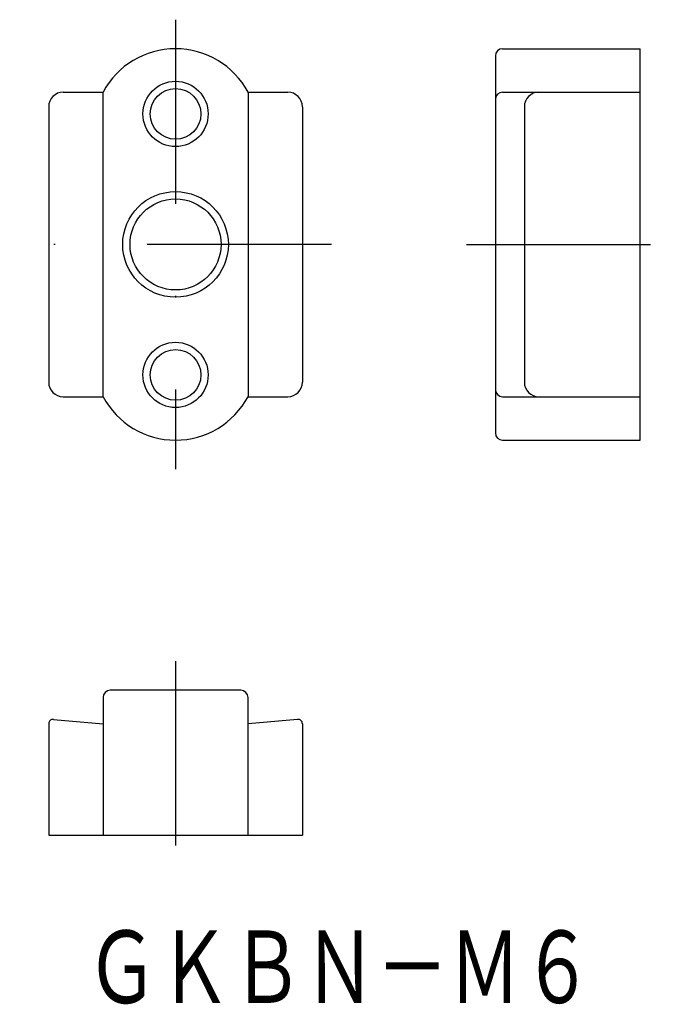
# Model space of a CAD drawing. Extents: x -0.5 to 44.3, y -30.4 to 37.6.
import ezdxf
from ezdxf.enums import TextEntityAlignment as Align

# ---------------------------------------------------------------- set-up
doc = ezdxf.new("R2010")
doc.units = 0
doc.linetypes.add('DASHDOT', pattern=[25.4, 12.7, -6.35, 0, -6.35])
doc.layers.add('1', color=7, linetype='CONTINUOUS')
doc.styles.add('MDRAFSTD', font='TXT', dxfattribs={"bigfont": 'BIGFONT'})

msp = doc.modelspace()

# ---------------------------------------------------------------- linework, layer by layer
at = {"layer": '1', "color": 7, "linetype": 'DASHDOT'}
for p, q in [((10.27, 37.551), (10.27, 6.551)), ((21.02, 22.051), (-0.48, 22.051)), ((30.33, 22.051), (44.33, 22.051)), ((10.27, -6.702), (10.27, -20.702))]:
    msp.add_line(p, q, dxfattribs=at)
at = {"layer": '1', "color": 7, "linetype": 'CONTINUOUS'}
for p, q in [((32.83, 35.551), (42.33, 35.551)), ((42.33, 8.551), (42.33, 35.551)), ((32.33, 35.051), (32.33, 9.051)), ((2.52, 32.551), (5.27, 32.551)), ((5.27, 11.551), (5.27, 32.551)), ((15.27, 32.551), (18.02, 32.551)), ((15.27, 32.551), (15.27, 11.551)), ((32.83, 32.551), (42.33, 32.551)), ((1.52, 31.551), (1.52, 12.551)), ((19.02, 31.551), (19.02, 12.551)), ((34.33, 31.551), (34.33, 12.551)), ((2.52, 11.551), (5.27, 11.551)), ((15.27, 11.551), (18.02, 11.551)), ((32.83, 11.551), (42.33, 11.551)), ((32.83, 8.551), (42.33, 8.551)), ((14.77, -8.702), (5.77, -8.702)), ((5.27, -9.202), (5.27, -18.702)), ((15.27, -18.702), (15.27, -9.202)), ((1.846, -10.703), (5.27, -11.003)), ((18.694, -10.703), (15.27, -11.003)), ((1.52, -11.002), (1.52, -18.702)), ((19.02, -11.002), (19.02, -18.702)), ((1.52, -18.702), (19.02, -18.702))]:
    msp.add_line(p, q, dxfattribs=at)
for centre, radius in [((10.27, 31.051), 2.25), ((10.27, 31.051), 1.746), ((10.27, 22.051), 3.644), ((10.27, 22.051), 3.139), ((10.27, 13.051), 2.25), ((10.27, 13.051), 1.746)]:
    msp.add_circle(centre, radius, dxfattribs=at)
for centre, radius, start, end in [((10.27, 29.885), 5.667, 28.07249, 151.92751), ((32.83, 35.051), 0.5, 90, 180), ((2.52, 31.551), 1, 90, 180), ((18.02, 31.551), 1, 0, 90), ((32.83, 32.051), 0.5, 90, 180), ((35.33, 31.551), 1, 90, 180), ((2.52, 12.551), 1, 180, 270), ((18.02, 12.551), 1, 270, 0), ((35.33, 12.551), 1, 180, 270), ((10.27, 14.218), 5.667, 208.07249, 331.92751), ((32.83, 12.051), 0.5, 180, 270), ((32.83, 9.051), 0.5, 180, 270), ((5.77, -9.202), 0.5, 90, 180), ((14.77, -9.202), 0.5, 0, 90), ((1.82, -11.002), 0.3, 85, 180), ((18.72, -11.002), 0.3, 0, 95)]:
    msp.add_arc(centre, radius, start, end, dxfattribs=at)

# ---------------------------------------------------------------- texts
at = {"layer": '1', "color": 7, "linetype": 'CONTINUOUS', "style": 'MDRAFSTD', "oblique": 15, "width": 0.873927}
msp.add_text('ＧＫＢＮ－Ｍ６', height=5, dxfattribs=at).set_placement((4.078, -30.268), (39.123, -30.268), align=Align.FIT)

doc.saveas('drawing.dxf')
